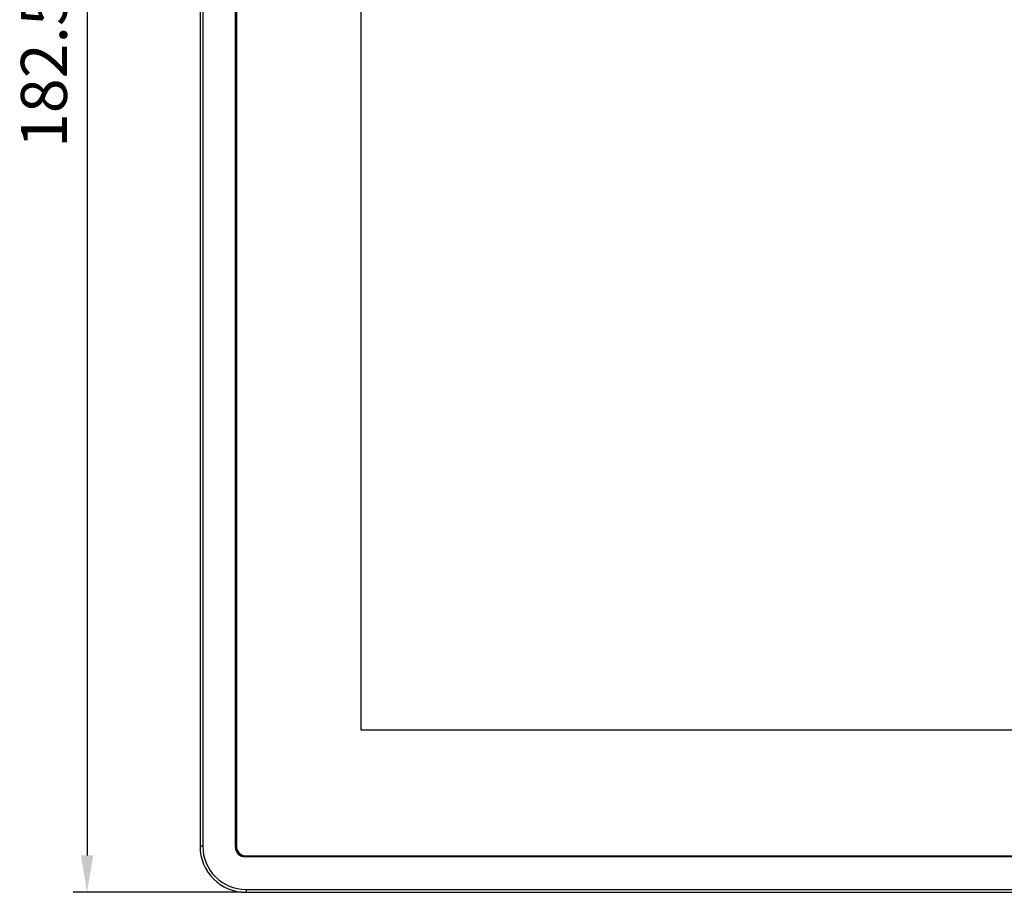
# Model space of a CAD drawing. Units: millimetres. Extents: x 47 to 756, y 170 to 506.
# Drawn here: x 102 to 209, y 256 to 351 of the extents above; entities that cross this region are included whole.
import ezdxf

# ---------------------------------------------------------------- set-up
doc = ezdxf.new("R2010")
doc.units = ezdxf.units.MM
doc.header["$LTSCALE"] = 46.255
doc.header["$PDMODE"] = 3
doc.header["$PDSIZE"] = 8
doc.layers.get('0').update_dxf_attribs({"linetype": 'CONTINUOUS'})
doc.layers.get('Defpoints').update_dxf_attribs({"linetype": 'CONTINUOUS'})
doc.layers.add('IT83-FRONT-MAINBODY_SOLIDLINE', color=7, linetype='CONTINUOUS')
doc.layers.add('IT83-TP-ROTATE-CAMERA_SOLIDLINE', color=7, linetype='CONTINUOUS')
doc.styles.add('样式 1', font='simkai.ttf', dxfattribs={"width": 0.9})
doc.dimstyles.new('ISO-25', dxfattribs={"dimtxt": 5, "dimasz": 4, "dimexe": 1.5, "dimexo": 0.5, "dimgap": 1.5, "dimtad": 1, "dimtoh": 1, "dimzin": 1, "dimdsep": 46, "dimtxsty": '样式 1', "dimcen": 2.5, "dimclrd": 4, "dimclre": 4, "dimclrt": 4, "dimadec": 1, "dimazin": 0, "dimtfac": 1, "dimtmove": 0, "dimatfit": 3, "dimfxl": 0, "dimarcsym": 0})

# ---------------------------------------------------------------- blocks, each defined once
blk = doc.blocks.new('*D120')
at = {"color": 4, "lineweight": -2}
for p, q in [((126.13, 438.54), (107.86, 438.54)), ((109.36, 434.54), (109.36, 260.04)), ((126.13, 256.04), (107.86, 256.04))]:
    blk.add_line(p, q, dxfattribs=at)
at = {"color": 4}
for points in [[(110.03, 434.54), (108.7, 434.54), (109.36, 438.54)], [(108.7, 260.04), (110.03, 260.04), (109.36, 256.04)]]:
    blk.add_solid(points, dxfattribs=at)
at = {"layer": 'Defpoints', "color": 0}
for p in [(126.63, 438.54), (109.36, 256.04), (126.63, 256.04)]:
    blk.add_point(p, dxfattribs=at)
at = {"color": 4, "insert": (105.32, 347.29), "char_height": 5, "attachment_point": 5, "rotation": 90, "style": '样式 1'}
blk.add_mtext('182.50', dxfattribs=at)

msp = doc.modelspace()

# ---------------------------------------------------------------- linework, layer by layer
at = {"layer": 'IT83-FRONT-MAINBODY_SOLIDLINE', "color": 7, "linetype": 'Continuous'}
for p, q in [((121.632, 433.539), (121.632, 261.039)), ((121.932, 433.539), (121.932, 261.039)), ((125.482, 260.939), (125.482, 433.639)), ((121.932, 261.039), (121.632, 261.039)), ((367.732, 259.889), (126.532, 259.889)), ((126.632, 256.339), (126.632, 256.039)), ((126.632, 256.339), (367.632, 256.339)), ((126.632, 256.039), (367.632, 256.039))]:
    msp.add_line(p, q, dxfattribs=at)
for centre, radius, start, end in [((126.782, 350.089), 1.3, 180, 202.58121), ((126.782, 344.489), 1.3, 157.41879, 180), ((126.782, 292.089), 1.3, 180, 202.58121), ((126.782, 286.489), 1.3, 157.41879, 180), ((126.632, 261.039), 5, 180, 270), ((126.632, 261.039), 4.7, 180, 270), ((126.532, 260.939), 1.05, 180, 270)]:
    msp.add_arc(centre, radius, start, end, dxfattribs=at)
at = {"layer": 'IT83-TP-ROTATE-CAMERA_SOLIDLINE', "color": 7, "linetype": 'Continuous'}
for p, q in [((125.582, 433.539), (125.582, 261.039)), ((139.142, 273.659), (139.142, 408.419)), ((355.122, 273.659), (139.142, 273.659)), ((126.632, 259.989), (367.632, 259.989))]:
    msp.add_line(p, q, dxfattribs=at)
msp.add_arc((126.632, 261.039), 1.05, 180, 270, dxfattribs=at)

# ---------------------------------------------------------------- dimensions: what is measured, and where the dimension line sits
dim = msp.add_linear_dim(base=(109.362, 256.039), p1=(126.632, 438.539), p2=(126.632, 256.039), angle=90, dimstyle='ISO-25')
dim.commit()
dim.dimension.update_dxf_attribs({"geometry": '*D120', "text_midpoint": (105.32, 347.289)})

doc.saveas('drawing.dxf')
